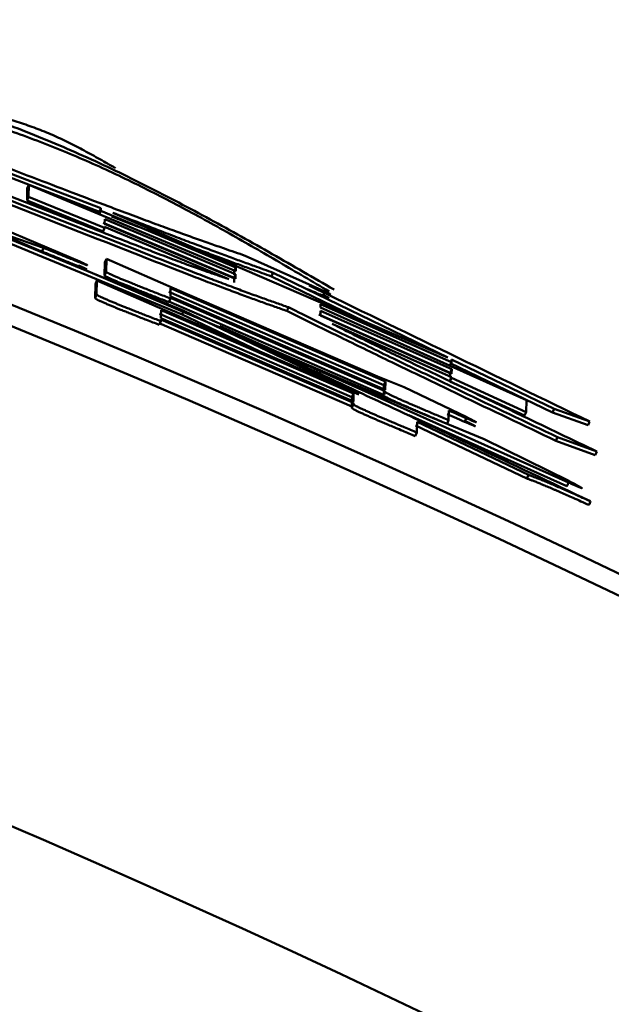
# Model space of a CAD drawing. Units: millimetres. Extents: x 0 to 1260, y -1 to 891.
# Drawn here: x 319 to 320, y 521 to 523 of the extents above; entities that cross this region are included whole.
import ezdxf

# ---------------------------------------------------------------- set-up
doc = ezdxf.new("R2010")
doc.units = ezdxf.units.MM
doc.header["$LTSCALE"] = 0.545669
doc.layers.add('NoLayerName_001', color=7, linetype='Continuous')

msp = doc.modelspace()

# ---------------------------------------------------------------- linework, layer by layer
at = {"layer": 'NoLayerName_001', "color": 1, "linetype": 'Continuous', "lineweight": 50}
for p, q in [((319.1955, 522.9763), (318.9127, 523.0845)), ((319.1994, 522.9855), (318.9164, 523.0938)), ((319.014, 523.0046), (319.0145, 523.0344)), ((319.0183, 523.0437), (319.0145, 523.0344)), ((319.0177, 523.0139), (319.0183, 523.0437)), ((319.0183, 523.0437), (319.5379, 522.8278)), ((319.0177, 523.0139), (319.014, 523.0046)), ((319.2048, 522.9267), (319.014, 523.0046)), ((319.2086, 522.9359), (319.0177, 523.0139)), ((319.1992, 522.9789), (319.1954, 522.9696)), ((319.1954, 522.9696), (319.1955, 522.9763)), ((319.1994, 522.9855), (319.1955, 522.9763)), ((319.1992, 522.9789), (319.1994, 522.9855)), ((319.5381, 522.8368), (319.1992, 522.9789)), ((319.2296, 522.974), (320.0701, 522.6111)), ((319.4074, 522.728), (318.8612, 522.9527)), ((319.5338, 522.811), (319.2052, 522.9489)), ((319.209, 522.9582), (319.2088, 522.946)), ((319.5377, 522.8202), (319.209, 522.9582)), ((319.4035, 522.7188), (318.8575, 522.9434)), ((319.0554, 522.886), (318.9069, 522.9377)), ((318.9069, 522.9377), (319.9937, 522.4752)), ((318.9528, 522.934), (319.1465, 522.8514)), ((319.2086, 522.9359), (319.2048, 522.9267)), ((319.2087, 522.9384), (319.2086, 522.9359)), ((319.5202, 522.8077), (319.2087, 522.9384)), ((319.2088, 522.946), (319.5375, 522.808)), ((319.0554, 522.886), (319.0516, 522.8767)), ((319.2088, 522.8167), (319.2094, 522.849)), ((319.2132, 522.8582), (319.2094, 522.849)), ((319.2126, 522.826), (319.2132, 522.8582)), ((319.2132, 522.8582), (319.3969, 522.7782)), ((319.5618, 522.866), (319.7619, 522.7768)), ((319.2126, 522.826), (319.2088, 522.8167)), ((319.534, 522.8186), (319.5341, 522.8276)), ((319.5381, 522.8368), (319.5341, 522.8276)), ((319.5379, 522.8278), (319.5381, 522.8368)), ((320.0701, 522.6111), (319.6317, 522.8235)), ((319.1893, 522.804), (319.1855, 522.7948)), ((319.1887, 522.769), (319.1893, 522.804)), ((319.1893, 522.804), (319.373, 522.7235)), ((319.5336, 522.7988), (319.5338, 522.811)), ((319.5338, 522.811), (319.5377, 522.8202)), ((319.5375, 522.808), (319.5377, 522.8202)), ((319.8594, 522.7021), (319.6277, 522.8143)), ((319.1849, 522.7597), (319.1855, 522.7948)), ((319.9098, 522.5413), (319.3703, 522.7753)), ((319.3742, 522.7845), (319.3738, 522.7637)), ((319.9139, 522.5504), (319.3742, 522.7845)), ((319.3969, 522.7782), (319.8936, 522.5628)), ((319.7619, 522.7768), (319.7579, 522.7677)), ((319.3737, 522.7591), (319.3698, 522.7499)), ((319.9093, 522.5171), (319.3698, 522.7512)), ((319.3737, 522.7604), (319.3737, 522.7591)), ((319.9134, 522.5262), (319.3737, 522.7604)), ((319.3738, 522.7637), (319.9134, 522.5295)), ((319.3503, 522.7298), (319.3499, 522.7095)), ((319.8338, 522.5207), (319.3503, 522.7298)), ((319.8472, 522.5181), (319.4074, 522.728)), ((319.7508, 522.7282), (319.7505, 522.716)), ((320.0803, 522.5818), (319.7508, 522.7282)), ((319.7511, 522.7449), (319.7509, 522.7359)), ((319.7509, 522.7359), (320.2681, 522.5039)), ((320.0799, 522.5989), (319.7511, 522.7449)), ((319.3497, 522.7021), (319.3458, 522.6929)), ((319.8297, 522.5116), (319.3464, 522.7206)), ((319.3498, 522.7062), (319.3497, 522.7021)), ((319.8333, 522.497), (319.3498, 522.7062)), ((319.3499, 522.7095), (319.8333, 522.5003)), ((319.373, 522.7235), (319.8472, 522.5181)), ((319.5966, 522.6266), (319.4035, 522.7188)), ((320.0762, 522.5727), (319.7468, 522.719)), ((319.7505, 522.716), (320.08, 522.5695)), ((319.8292, 522.4879), (319.3459, 522.697)), ((320.3738, 522.2973), (319.4979, 522.6895)), ((320.0798, 522.5618), (319.7803, 522.6952)), ((320.08, 522.6061), (320.0799, 522.5989)), ((320.3376, 522.4822), (320.08, 522.6061)), ((320.0799, 522.5989), (320.0757, 522.5898)), ((320.3334, 522.4731), (320.0759, 522.597)), ((320.0762, 522.5727), (320.0803, 522.5818)), ((320.08, 522.5695), (320.0803, 522.5818)), ((319.8936, 522.5628), (319.9611, 522.5364)), ((320.0798, 522.5618), (320.0757, 522.5527)), ((320.0798, 522.5598), (320.0757, 522.5507)), ((320.0757, 522.5507), (320.0757, 522.5527)), ((320.0759, 522.5604), (320.0762, 522.5727)), ((320.0798, 522.5598), (320.0798, 522.5618)), ((320.2674, 522.4741), (320.0798, 522.5598)), ((319.9094, 522.5204), (319.9098, 522.5413)), ((319.9098, 522.5413), (319.9139, 522.5504)), ((319.9134, 522.5295), (319.9139, 522.5504)), ((319.9611, 522.5364), (320.118, 522.4609)), ((320.2632, 522.4651), (320.0757, 522.5507)), ((319.8293, 522.4912), (319.8297, 522.5116)), ((319.8297, 522.5116), (319.8338, 522.5207)), ((319.8333, 522.5003), (319.8338, 522.5207)), ((319.9134, 522.5262), (319.9093, 522.5171)), ((319.9093, 522.5157), (319.9093, 522.5171)), ((319.9133, 522.5249), (319.9134, 522.5262)), ((320.2681, 522.5039), (320.2674, 522.4741)), ((319.8291, 522.4847), (319.8292, 522.4879)), ((319.8333, 522.497), (319.8292, 522.4879)), ((319.8332, 522.4938), (319.8333, 522.497)), ((320.0731, 522.4779), (320.0725, 522.4537)), ((320.3376, 522.4822), (320.3334, 522.4731)), ((320.4267, 522.4501), (320.3376, 522.4822)), ((320.3695, 522.2882), (319.9724, 522.4661)), ((319.9937, 522.4752), (320.1619, 522.4058)), ((320.0725, 522.4537), (320.0684, 522.4446)), ((320.118, 522.4609), (320.1138, 522.4518)), ((320.2674, 522.4741), (320.2632, 522.4651)), ((320.4225, 522.4411), (320.3334, 522.4731)), ((320.2685, 522.3074), (319.989, 522.4404)), ((319.9931, 522.4495), (319.9925, 522.423)), ((320.2727, 522.3165), (319.9931, 522.4495)), ((319.9925, 522.423), (319.9884, 522.4139)), ((320.1619, 522.4058), (320.3739, 522.3011)), ((320.3458, 522.4109), (320.3416, 522.4019)), ((320.4448, 522.375), (320.3458, 522.4109)), ((320.4406, 522.366), (320.3416, 522.4019)), ((320.2727, 522.3165), (320.2685, 522.3074))]:
    msp.add_line(p, q, dxfattribs=at)
for points in [[(319.6277, 522.8143), (319.6297, 522.8189), (319.6317, 522.8235)], [(319.8332, 522.4938), (319.8312, 522.4892), (319.8291, 522.4847)], [(320.4448, 522.375), (320.4427, 522.3705), (320.4406, 522.366)]]:
    msp.add_lwpolyline(points, dxfattribs=at)
msp.add_circle((308.333, 496.6185), 26.1711, dxfattribs=at)
for radius, start, end in [(79.4928, 278.829296, 261.170704), (28.2024, 45.58367, 134.41633), (28.1524, 45.59447, 134.40553), (27, 4.97707, 78.97561)]:
    msp.add_arc((308.333, 496.6185), radius, start, end, dxfattribs=at)
for points, knots in [([(318.1337, 523.4311), (318.1628, 523.4241), (318.2209, 523.4101), (318.308, 523.3889), (318.395, 523.3673), (318.4816, 523.345), (318.568, 523.3218), (318.6539, 523.2976), (318.7393, 523.272), (318.824, 523.245), (318.9081, 523.2161), (318.9914, 523.1854), (319.0738, 523.1524), (319.1553, 523.1171), (319.2359, 523.0797), (319.3157, 523.0404), (319.3949, 522.9996), (319.4736, 522.9575), (319.5519, 522.9143), (319.6298, 522.8704), (319.7075, 522.8259), (319.7592, 522.7961), (319.7851, 522.7812)], [0, 0, 0, 0, 0.08971, 0.179385, 0.268993, 0.358507, 0.447901, 0.53716, 0.626278, 0.715258, 0.804118, 0.892889, 0.98162, 1.070377, 1.159218, 1.248178, 1.337277, 1.426515, 1.51588, 1.60535, 1.694895, 1.784478, 1.784478, 1.784478, 1.784478]), ([(318.4529, 523.3262), (318.4762, 523.3203), (318.5229, 523.3087), (318.5928, 523.2909), (318.6625, 523.2727), (318.7319, 523.2538), (318.801, 523.2341), (318.8697, 523.2133), (318.9378, 523.1913), (319.0054, 523.1677), (319.0723, 523.1423), (319.1383, 523.1151), (319.2037, 523.0861), (319.2685, 523.0556), (319.3327, 523.0238), (319.3964, 522.9907), (319.4597, 522.9566), (319.5226, 522.9216), (319.5852, 522.886), (319.6477, 522.8498), (319.71, 522.8133), (319.7514, 522.7888), (319.7722, 522.7766)], [0, 0, 0, 0, 0.072141, 0.144251, 0.2163, 0.288262, 0.360121, 0.431865, 0.503498, 0.575035, 0.646507, 0.717963, 0.789454, 0.861019, 0.932681, 1.004453, 1.076338, 1.148331, 1.220418, 1.292581, 1.364797, 1.437039, 1.437039, 1.437039, 1.437039]), ([(318.822, 523.246), (318.8293, 523.2443), (318.8438, 523.2408), (318.8656, 523.2356), (318.8874, 523.2302), (318.9091, 523.2248), (318.9307, 523.2191), (318.9522, 523.2131), (318.9736, 523.2068), (318.9948, 523.2002), (319.0159, 523.1932), (319.0367, 523.1857), (319.0574, 523.1777), (319.0779, 523.1691), (319.0981, 523.1599), (319.1181, 523.1503), (319.1379, 523.1402), (319.1576, 523.1298), (319.1772, 523.1191), (319.1967, 523.1082), (319.2162, 523.0972), (319.2291, 523.0898), (319.2356, 523.0861)], [0, 0, 0, 0, 0.0224222, 0.0448361, 0.0672339, 0.0896085, 0.1119541, 0.1342666, 0.1565437, 0.1787859, 0.2009963, 0.2231817, 0.2453523, 0.2675228, 0.2897096, 0.311924, 0.3341722, 0.3564555, 0.3787714, 0.4011145, 0.4234769, 0.4458493, 0.4458493, 0.4458493, 0.4458493]), ([(318.9267, 523.1012), (318.9933, 523.0757), (319.0903, 523.0386), (319.2059, 522.9947), (319.2638, 522.9729), (319.2995, 522.9596), (319.3246, 522.9503), (319.3485, 522.9414), (319.3714, 522.9331), (319.3932, 522.9252), (319.4142, 522.9177), (319.4344, 522.9105), (319.4539, 522.9036), (319.4788, 522.8948), (319.5147, 522.8823), (319.5443, 522.8721), (319.5618, 522.866)], [0, 0, 0, 0, 0.2138916, 0.3114509, 0.3711667, 0.3992139, 0.4259622, 0.451427, 0.4757115, 0.4989232, 0.5211693, 0.5425575, 0.5631949, 0.583189, 0.6216762, 0.6772633, 0.6772633, 0.6772633, 0.6772633]), ([(318.8344, 523.0688), (318.937, 523.0288), (319.0709, 522.9764), (319.2246, 522.9168), (319.2849, 522.8935), (319.3227, 522.879), (319.3491, 522.8689), (319.3741, 522.8594), (319.3975, 522.8507), (319.419, 522.8428), (319.4388, 522.8356), (319.457, 522.8292), (319.4739, 522.8233), (319.4899, 522.8179), (319.5052, 522.8127), (319.5152, 522.8093), (319.5202, 522.8077)], [0, 0, 0, 0, 0.3303892, 0.4314137, 0.4944729, 0.5242892, 0.5526941, 0.5794852, 0.6044602, 0.6274186, 0.6483353, 0.6675198, 0.6853193, 0.7020803, 0.7181495, 0.7338727, 0.7338727, 0.7338727, 0.7338727]), ([(319.6703, 522.7369), (319.6603, 522.7404), (319.6452, 522.7457), (319.6248, 522.7529), (319.6089, 522.7585), (319.5923, 522.7645), (319.5748, 522.7708), (319.5564, 522.7776), (319.5369, 522.7848), (319.5162, 522.7926), (319.4944, 522.8008), (319.4633, 522.8127), (319.4222, 522.8286), (319.361, 522.8523), (319.1917, 522.9186), (319.0397, 522.9785), (318.9153, 523.0274)], [0, 0, 0, 0, 0.0317158, 0.0480244, 0.064874, 0.0824451, 0.1009182, 0.120474, 0.1412877, 0.1634078, 0.1867565, 0.2112501, 0.2633376, 0.3190014, 0.4079646, 0.8089987, 0.8089987, 0.8089987, 0.8089987]), ([(319.6663, 522.7277), (319.6563, 522.7312), (319.6412, 522.7365), (319.6208, 522.7437), (319.6049, 522.7493), (319.5883, 522.7553), (319.5709, 522.7616), (319.5525, 522.7684), (319.533, 522.7756), (319.5123, 522.7834), (319.4905, 522.7916), (319.4594, 522.8035), (319.4183, 522.8194), (319.3572, 522.8431), (319.1879, 522.9094), (319.036, 522.9692), (318.9116, 523.0181)], [0, 0, 0, 0, 0.0317001, 0.0480007, 0.064842, 0.0824045, 0.1008686, 0.1204149, 0.1412185, 0.1633283, 0.1866662, 0.211149, 0.2632149, 0.3188575, 0.407791, 0.8087134, 0.8087134, 0.8087134, 0.8087134]), ([(319.6317, 522.8235), (319.6159, 522.8291), (319.5893, 522.8387), (319.557, 522.8504), (319.5346, 522.8585), (319.5171, 522.8649), (319.4989, 522.8716), (319.48, 522.8786), (319.4604, 522.886), (319.4325, 522.8964), (319.3958, 522.9103), (319.3256, 522.9371), (319.27, 522.9585), (319.2296, 522.974)], [0, 0, 0, 0, 0.0501666, 0.0849149, 0.1029736, 0.1216192, 0.1409495, 0.1610624, 0.182056, 0.2039953, 0.2504182, 0.2995813, 0.42934, 0.42934, 0.42934, 0.42934]), ([(319.6277, 522.8143), (319.612, 522.8199), (319.5854, 522.8295), (319.5531, 522.8412), (319.5307, 522.8493), (319.5132, 522.8557), (319.495, 522.8624), (319.4761, 522.8694), (319.4565, 522.8768), (319.4286, 522.8872), (319.392, 522.9011), (319.3218, 522.9279), (319.2662, 522.9493), (319.2258, 522.9648)], [0, 0, 0, 0, 0.0501481, 0.0848836, 0.1029357, 0.1215745, 0.1408979, 0.1610037, 0.1819897, 0.2039214, 0.2503282, 0.2994744, 0.4291891, 0.4291891, 0.4291891, 0.4291891]), ([(319.1427, 522.8422), (319.1442, 522.8415), (319.1464, 522.8405), (319.1493, 522.8392), (319.1514, 522.8383), (319.1534, 522.8374), (319.1553, 522.8365), (319.157, 522.8357), (319.1586, 522.8349), (319.1601, 522.8342), (319.1612, 522.8336), (319.1636, 522.8326), (319.1614, 522.8329), (319.1602, 522.8334), (319.1583, 522.834), (319.1563, 522.8348), (319.154, 522.8357), (319.1516, 522.8366), (319.1491, 522.8376), (319.1465, 522.8386), (319.1429, 522.84), (319.1375, 522.8421), (319.1281, 522.8458), (319.1139, 522.8515), (319.0877, 522.8621), (319.0663, 522.8708), (319.0516, 522.8767)], [0, 0, 0, 0, 0.0048678, 0.0072423, 0.0095456, 0.0117538, 0.0138432, 0.0157902, 0.0175676, 0.0191383, 0.0204638, 0.0222129, 0.0232882, 0.0248429, 0.0267899, 0.0290166, 0.0314601, 0.0340607, 0.0367617, 0.0395358, 0.0423737, 0.0482036, 0.0571943, 0.0724587, 0.0942405, 0.1418509, 0.1418509, 0.1418509, 0.1418509]), ([(319.1465, 522.8514), (319.1487, 522.8505), (319.1516, 522.8492), (319.1551, 522.8476), (319.1571, 522.8466), (319.159, 522.8458), (319.1608, 522.8449), (319.1626, 522.8441), (319.1637, 522.8435), (319.1659, 522.8428), (319.1636, 522.8424), (319.1623, 522.8434), (319.1601, 522.844), (319.1579, 522.8449), (319.1554, 522.8458), (319.1529, 522.8468), (319.1503, 522.8478), (319.1468, 522.8492), (319.1413, 522.8513), (319.132, 522.8551), (319.1177, 522.8608), (319.0915, 522.8713), (319.0701, 522.88), (319.0554, 522.886)], [0, 0, 0, 0, 0.0071781, 0.0094759, 0.0116924, 0.0138071, 0.0157999, 0.0176407, 0.0192722, 0.0206329, 0.0217407, 0.0237089, 0.0259484, 0.0283976, 0.0310003, 0.0337028, 0.0364787, 0.0393184, 0.0451522, 0.0541499, 0.0694276, 0.0912295, 0.1388863, 0.1388863, 0.1388863, 0.1388863]), ([(319.3737, 522.7591), (319.3631, 522.7632), (319.3478, 522.7691), (319.3275, 522.777), (319.3139, 522.7823), (319.3012, 522.7874), (319.2894, 522.7921), (319.2785, 522.7964), (319.2702, 522.7997), (319.2645, 522.802), (319.2601, 522.8038), (319.2557, 522.8056), (319.2512, 522.8075), (319.2467, 522.8094), (319.2423, 522.8112), (319.238, 522.8131), (319.2339, 522.8148), (319.2301, 522.8165), (319.2267, 522.818), (319.2237, 522.8194), (319.2212, 522.8206), (319.2191, 522.8216), (319.2175, 522.8225), (319.2161, 522.8232), (319.2149, 522.824), (319.2136, 522.8247), (319.213, 522.8256), (319.2126, 522.826)], [0, 0, 0, 0, 0.0338992, 0.0493825, 0.0653207, 0.0776573, 0.0903876, 0.1035717, 0.1126619, 0.1173168, 0.1220492, 0.1268466, 0.1316934, 0.1365668, 0.1413986, 0.146103, 0.1505906, 0.1547607, 0.1585124, 0.161791, 0.1645889, 0.1669033, 0.1687705, 0.1702558, 0.1714249, 0.1730371, 0.1746146, 0.1746146, 0.1746146, 0.1746146]), ([(319.3698, 522.7499), (319.3592, 522.754), (319.3439, 522.7599), (319.3236, 522.7678), (319.31, 522.7731), (319.2973, 522.7782), (319.2854, 522.7829), (319.2746, 522.7872), (319.2663, 522.7905), (319.2606, 522.7928), (319.2562, 522.7946), (319.2518, 522.7964), (319.2473, 522.7983), (319.2428, 522.8002), (319.2384, 522.802), (319.2341, 522.8039), (319.23, 522.8056), (319.2263, 522.8073), (319.2229, 522.8088), (319.2199, 522.8102), (319.2174, 522.8114), (319.2153, 522.8124), (319.2136, 522.8133), (319.2123, 522.814), (319.2111, 522.8147), (319.2098, 522.8155), (319.2092, 522.8163), (319.2088, 522.8167)], [0, 0, 0, 0, 0.0339421, 0.0494382, 0.0653826, 0.077718, 0.0904414, 0.1036119, 0.1126902, 0.1173388, 0.1220654, 0.1268585, 0.1317042, 0.1365787, 0.141408, 0.1461019, 0.1505704, 0.154723, 0.1584709, 0.1617596, 0.1645694, 0.1668852, 0.168741, 0.170209, 0.1713624, 0.1729613, 0.1745562, 0.1745562, 0.1745562, 0.1745562]), ([(319.7579, 522.7677), (319.759, 522.7671), (319.7606, 522.7663), (319.7624, 522.7654), (319.7635, 522.7648), (319.7645, 522.7643), (319.7655, 522.7638), (319.7667, 522.7632), (319.7682, 522.7624), (319.7694, 522.7617), (319.7721, 522.7603), (319.7694, 522.7608), (319.7683, 522.7613), (319.7668, 522.7618), (319.7656, 522.7623), (319.7642, 522.7628), (319.7628, 522.7634), (319.7612, 522.764), (319.7595, 522.7647), (319.7578, 522.7654), (319.756, 522.7662), (319.7535, 522.7672), (319.7504, 522.7685), (319.7465, 522.7701), (319.7418, 522.7721), (319.7351, 522.7749), (319.7268, 522.7785), (319.7206, 522.7811), (319.7179, 522.7823)], [0, 0, 0, 0, 0.00385161, 0.00509666, 0.00630845, 0.00747867, 0.008599, 0.00966116, 0.01157781, 0.01316256, 0.01506472, 0.01642153, 0.01834164, 0.01953358, 0.02087081, 0.02234529, 0.02394268, 0.02564707, 0.02744254, 0.02931326, 0.03124694, 0.03323502, 0.03734097, 0.04156517, 0.04586732, 0.05244017, 0.06362283, 0.07267565, 0.07267565, 0.07267565, 0.07267565]), ([(319.7619, 522.7768), (319.763, 522.7763), (319.7646, 522.7755), (319.7664, 522.7745), (319.7675, 522.774), (319.7685, 522.7735), (319.7695, 522.773), (319.7707, 522.7723), (319.7722, 522.7716), (319.7734, 522.7709), (319.7761, 522.7695), (319.7734, 522.7699), (319.7723, 522.7705), (319.7708, 522.771), (319.7696, 522.7715), (319.7682, 522.772), (319.7668, 522.7726), (319.7652, 522.7732), (319.7635, 522.7739), (319.7618, 522.7746), (319.76, 522.7753), (319.7575, 522.7763), (319.7543, 522.7777), (319.7498, 522.7796), (319.7438, 522.7821), (319.7342, 522.7862), (319.7267, 522.7894), (319.7219, 522.7915)], [0, 0, 0, 0, 0.00385123, 0.00509624, 0.00630805, 0.00747837, 0.00859892, 0.00966142, 0.01157918, 0.0131658, 0.01507277, 0.01642974, 0.01834945, 0.01954418, 0.02088389, 0.02235904, 0.02395566, 0.02565871, 0.02745315, 0.02932404, 0.03125935, 0.03325014, 0.03736307, 0.04159362, 0.04807785, 0.05692197, 0.07270626, 0.07270626, 0.07270626, 0.07270626]), ([(319.3458, 522.6929), (319.3353, 522.697), (319.3199, 522.7029), (319.2996, 522.7108), (319.286, 522.7162), (319.2733, 522.7212), (319.2615, 522.7259), (319.2506, 522.7302), (319.2423, 522.7335), (319.2366, 522.7358), (319.2322, 522.7376), (319.2278, 522.7394), (319.2233, 522.7413), (319.2189, 522.7432), (319.2144, 522.745), (319.2102, 522.7469), (319.2061, 522.7486), (319.2023, 522.7503), (319.1989, 522.7518), (319.1959, 522.7532), (319.1934, 522.7544), (319.1913, 522.7554), (319.1896, 522.7563), (319.1883, 522.757), (319.1871, 522.7577), (319.1859, 522.7585), (319.1852, 522.7593), (319.1849, 522.7597)], [0, 0, 0, 0, 0.0339563, 0.0494558, 0.0654001, 0.0777328, 0.0904505, 0.1036122, 0.1126852, 0.1173332, 0.1220608, 0.1268559, 0.1317035, 0.136579, 0.1414083, 0.1461016, 0.1505693, 0.1547221, 0.1584725, 0.1617653, 0.1645781, 0.1668935, 0.1687458, 0.170209, 0.1713582, 0.1729533, 0.1745521, 0.1745521, 0.1745521, 0.1745521]), ([(319.3497, 522.7021), (319.3392, 522.7062), (319.3238, 522.7121), (319.3048, 522.7195), (319.2925, 522.7243), (319.2811, 522.7288), (319.2694, 522.7335), (319.2587, 522.7377), (319.249, 522.7416), (319.2419, 522.7445), (319.2361, 522.7468), (319.2317, 522.7487), (319.2272, 522.7505), (319.2228, 522.7524), (319.2183, 522.7542), (319.214, 522.7561), (319.2099, 522.7578), (319.2061, 522.7595), (319.2027, 522.761), (319.1998, 522.7624), (319.1972, 522.7636), (319.1952, 522.7646), (319.1935, 522.7655), (319.1922, 522.7662), (319.191, 522.767), (319.1897, 522.7677), (319.189, 522.7686), (319.1887, 522.769)], [0, 0, 0, 0, 0.0339203, 0.0494095, 0.061315, 0.0735328, 0.0861217, 0.0991403, 0.1080943, 0.1173262, 0.1220601, 0.1268596, 0.1317078, 0.1365809, 0.141412, 0.1461173, 0.1506084, 0.1547824, 0.1585355, 0.1618126, 0.164607, 0.166917, 0.1687798, 0.1702612, 0.1714273, 0.1730369, 0.1746178, 0.1746178, 0.1746178, 0.1746178]), ([(320.3416, 522.4019), (320.2611, 522.4403), (320.1435, 522.4963), (320.0035, 522.5634), (319.9233, 522.602), (319.8607, 522.6324), (319.7843, 522.6697), (319.72, 522.7013), (319.6751, 522.7234), (319.6663, 522.7277)], [0, 0, 0, 0, 0.2677589, 0.3906985, 0.4656883, 0.5348895, 0.5995459, 0.7204184, 0.749825, 0.749825, 0.749825, 0.749825]), ([(320.3458, 522.4109), (320.2653, 522.4494), (320.1476, 522.5053), (320.0076, 522.5725), (319.9274, 522.6112), (319.8647, 522.6416), (319.7884, 522.6788), (319.724, 522.7104), (319.6791, 522.7326), (319.6703, 522.7369)], [0, 0, 0, 0, 0.267839, 0.3908188, 0.4658354, 0.5350632, 0.5997456, 0.7206697, 0.7500891, 0.7500891, 0.7500891, 0.7500891]), ([(319.4979, 522.6895), (319.5265, 522.6758), (319.5751, 522.6525), (319.6454, 522.619), (319.8288, 522.5325), (320.091, 522.4103), (320.3306, 522.2965), (320.4289, 522.2501)], [0, 0, 0, 0, 0.094983, 0.161742, 0.233627, 0.703332, 1.029496, 1.029496, 1.029496, 1.029496]), ([(319.7803, 522.6952), (319.7996, 522.6856), (319.8255, 522.6726), (319.8584, 522.6563), (319.8794, 522.646), (319.9014, 522.6353), (319.9328, 522.62), (320.052, 522.5625), (320.2258, 522.4798), (320.3829, 522.4046), (320.4448, 522.375)], [0, 0, 0, 0, 0.0644877, 0.0869656, 0.1102854, 0.1346576, 0.1602697, 0.2150444, 0.5317362, 0.7376235, 0.7376235, 0.7376235, 0.7376235]), ([(320.0684, 522.4446), (320.0579, 522.449), (320.0427, 522.4553), (320.0227, 522.4638), (320.0092, 522.4694), (319.9967, 522.4748), (319.985, 522.4798), (319.9743, 522.4844), (319.9661, 522.488), (319.9604, 522.4904), (319.9561, 522.4923), (319.9517, 522.4943), (319.9473, 522.4962), (319.9429, 522.4982), (319.9385, 522.5002), (319.9343, 522.5022), (319.9302, 522.504), (319.9265, 522.5058), (319.9231, 522.5074), (319.9202, 522.5089), (319.9177, 522.5101), (319.9156, 522.5112), (319.914, 522.5121), (319.9127, 522.5129), (319.9115, 522.5136), (319.9102, 522.5144), (319.9096, 522.5153), (319.9093, 522.5157)], [0, 0, 0, 0, 0.033919, 0.0494044, 0.0653376, 0.0776642, 0.0903784, 0.1035392, 0.1126124, 0.1172599, 0.1219866, 0.1267804, 0.1316265, 0.1365005, 0.1413298, 0.1460261, 0.1504999, 0.1546584, 0.1584103, 0.1617005, 0.164511, 0.1668286, 0.1686877, 0.17016, 0.1713181, 0.172926, 0.1745374, 0.1745374, 0.1745374, 0.1745374]), ([(320.0725, 522.4537), (320.0621, 522.4581), (320.0469, 522.4644), (320.0269, 522.4728), (320.0134, 522.4785), (320.0009, 522.4839), (319.9891, 522.4889), (319.9784, 522.4935), (319.9702, 522.4971), (319.9646, 522.4995), (319.9602, 522.5014), (319.9559, 522.5034), (319.9514, 522.5053), (319.947, 522.5073), (319.9426, 522.5093), (319.9384, 522.5113), (319.9343, 522.5131), (319.9306, 522.5149), (319.9272, 522.5165), (319.9243, 522.518), (319.9218, 522.5193), (319.9197, 522.5203), (319.9181, 522.5213), (319.9168, 522.522), (319.9156, 522.5228), (319.9143, 522.5236), (319.9137, 522.5245), (319.9133, 522.5249)], [0, 0, 0, 0, 0.0338807, 0.049355, 0.0652834, 0.0776119, 0.0903335, 0.103508, 0.112593, 0.1172467, 0.1219792, 0.1267771, 0.131624, 0.1364967, 0.141328, 0.1460342, 0.1505266, 0.1547023, 0.1584575, 0.1617371, 0.1645353, 0.1668513, 0.168722, 0.1702119, 0.171386, 0.1730075, 0.174601, 0.174601, 0.174601, 0.174601]), ([(319.9884, 522.4139), (319.978, 522.4182), (319.9615, 522.425), (319.9402, 522.434), (319.9255, 522.4402), (319.9128, 522.4456), (319.9023, 522.45), (319.8929, 522.4541), (319.886, 522.457), (319.8803, 522.4595), (319.876, 522.4614), (319.8716, 522.4633), (319.8672, 522.4652), (319.8628, 522.4672), (319.8584, 522.4692), (319.8542, 522.4711), (319.8501, 522.473), (319.8464, 522.4748), (319.843, 522.4764), (319.8401, 522.4778), (319.8376, 522.4791), (319.8355, 522.4802), (319.8339, 522.4811), (319.8326, 522.4818), (319.8314, 522.4826), (319.8301, 522.4834), (319.8295, 522.4843), (319.8291, 522.4847)], [0, 0, 0, 0, 0.0339237, 0.0533471, 0.0694147, 0.0818644, 0.0947206, 0.1035468, 0.1126192, 0.1172661, 0.121992, 0.1267852, 0.1316312, 0.1365061, 0.1413355, 0.1460293, 0.1504977, 0.1546516, 0.1584038, 0.1616993, 0.1645161, 0.1668373, 0.1686966, 0.1701671, 0.1713231, 0.1729287, 0.1745396, 0.1745396, 0.1745396, 0.1745396]), ([(319.9925, 522.423), (319.9821, 522.4273), (319.9669, 522.4336), (319.948, 522.4415), (319.9359, 522.4466), (319.9246, 522.4514), (319.913, 522.4563), (319.9024, 522.4608), (319.8929, 522.4649), (319.8859, 522.468), (319.8801, 522.4705), (319.8757, 522.4724), (319.8713, 522.4744), (319.8669, 522.4763), (319.8625, 522.4783), (319.8583, 522.4803), (319.8542, 522.4821), (319.8505, 522.4839), (319.8471, 522.4855), (319.8442, 522.487), (319.8417, 522.4882), (319.8396, 522.4893), (319.8379, 522.4902), (319.8366, 522.491), (319.8354, 522.4917), (319.8342, 522.4925), (319.8335, 522.4934), (319.8332, 522.4938)], [0, 0, 0, 0, 0.0338992, 0.0493787, 0.0612766, 0.0734865, 0.0860672, 0.0990772, 0.1080254, 0.1172522, 0.1219841, 0.1267821, 0.1316293, 0.1365021, 0.1413333, 0.1460393, 0.1505315, 0.1547071, 0.1584625, 0.1617423, 0.1645407, 0.1668564, 0.1687264, 0.1702152, 0.1713882, 0.1730081, 0.1746002, 0.1746002, 0.1746002, 0.1746002]), ([(320.118, 522.4609), (320.12, 522.4599), (320.1233, 522.4582), (320.1273, 522.4563), (320.1298, 522.455), (320.1316, 522.4541), (320.1333, 522.4532), (320.135, 522.4524), (320.1365, 522.4516), (320.1379, 522.4509), (320.1393, 522.4502), (320.1402, 522.4496), (320.1423, 522.4487), (320.1393, 522.4488), (320.1381, 522.4496), (320.1362, 522.4503), (320.1343, 522.4511), (320.1323, 522.4519), (320.1302, 522.4528), (320.128, 522.4538), (320.125, 522.4551), (320.121, 522.4568), (320.1154, 522.4592), (320.108, 522.4625), (320.0953, 522.4681), (320.0834, 522.4734), (320.0748, 522.4772), (320.0731, 522.4779)], [0, 0, 0, 0, 0.0067832, 0.0111439, 0.0132395, 0.0152624, 0.0172006, 0.019042, 0.0207745, 0.022386, 0.0238646, 0.0251972, 0.0263538, 0.0282147, 0.0298956, 0.0317935, 0.0338598, 0.0360525, 0.0383514, 0.0407411, 0.0432061, 0.0483004, 0.0535422, 0.0616121, 0.0726269, 0.0951261, 0.1007959, 0.1007959, 0.1007959, 0.1007959]), ([(320.1138, 522.4518), (320.1158, 522.4508), (320.1192, 522.4491), (320.1231, 522.4472), (320.1256, 522.4459), (320.1274, 522.445), (320.1292, 522.4441), (320.1308, 522.4433), (320.1323, 522.4425), (320.1338, 522.4418), (320.1351, 522.4411), (320.1363, 522.4404), (320.1373, 522.4398), (320.1398, 522.4385), (320.1377, 522.4389), (320.1367, 522.4394), (320.1353, 522.4399), (320.1338, 522.4405), (320.1321, 522.4412), (320.1302, 522.442), (320.1282, 522.4428), (320.1261, 522.4437), (320.1239, 522.4447), (320.1208, 522.446), (320.1169, 522.4477), (320.1113, 522.4501), (320.103, 522.4538), (320.0886, 522.4601), (320.0767, 522.4654), (320.0689, 522.4689)], [0, 0, 0, 0, 0.0067752, 0.0111311, 0.0132246, 0.0152456, 0.0171823, 0.0190224, 0.020754, 0.0223651, 0.0238436, 0.0251767, 0.0263343, 0.0283073, 0.0294606, 0.0305694, 0.0319859, 0.0336665, 0.0355632, 0.0376274, 0.0398171, 0.0421126, 0.0444988, 0.0469606, 0.0520507, 0.057292, 0.0653648, 0.0791668, 0.1045411, 0.1045411, 0.1045411, 0.1045411]), ([(320.4247, 522.241), (320.4114, 522.2469), (320.393, 522.2552), (320.3695, 522.2656), (320.3569, 522.2711), (320.3471, 522.2754), (320.3401, 522.2785), (320.3331, 522.2815), (320.3264, 522.2843), (320.32, 522.2871), (320.3138, 522.2897), (320.3078, 522.2922), (320.3022, 522.2945), (320.297, 522.2966), (320.2921, 522.2985), (320.2876, 522.3003), (320.2834, 522.3019), (320.2794, 522.3034), (320.2757, 522.3048), (320.2721, 522.3061), (320.2697, 522.307), (320.2685, 522.3074)], [0, 0, 0, 0, 0.0436341, 0.0605476, 0.0769211, 0.0848571, 0.0926004, 0.1001317, 0.1074314, 0.1144731, 0.1212238, 0.1276504, 0.1337195, 0.1393979, 0.1446528, 0.149485, 0.153959, 0.1581468, 0.1621199, 0.16595, 0.1697086, 0.1697086, 0.1697086, 0.1697086]), ([(320.4289, 522.2501), (320.4156, 522.256), (320.3972, 522.2642), (320.3738, 522.2746), (320.3612, 522.2802), (320.3514, 522.2844), (320.3443, 522.2875), (320.3374, 522.2905), (320.3307, 522.2934), (320.3242, 522.2961), (320.318, 522.2988), (320.3121, 522.3012), (320.3065, 522.3035), (320.3012, 522.3057), (320.2963, 522.3076), (320.2918, 522.3094), (320.2876, 522.311), (320.2837, 522.3125), (320.2799, 522.3139), (320.2763, 522.3152), (320.2739, 522.316), (320.2727, 522.3165)], [0, 0, 0, 0, 0.0436482, 0.0605676, 0.0769472, 0.0848864, 0.0926329, 0.1001674, 0.1074705, 0.1145156, 0.1212696, 0.1276991, 0.1337708, 0.1394514, 0.1447079, 0.1495409, 0.1540155, 0.1582033, 0.1621763, 0.166006, 0.1697642, 0.1697642, 0.1697642, 0.1697642]), ([(320.3739, 522.3011), (320.3771, 522.2994), (320.3814, 522.2972), (320.3867, 522.2945), (320.3897, 522.2929), (320.3922, 522.2916), (320.3941, 522.2906), (320.3955, 522.2899), (320.3968, 522.2892), (320.3981, 522.2885), (320.3994, 522.2878), (320.4006, 522.2872), (320.4017, 522.2866), (320.4027, 522.286), (320.404, 522.2853), (320.405, 522.2846), (320.4078, 522.2833), (320.4057, 522.2833), (320.4048, 522.2838), (320.4037, 522.2842), (320.4025, 522.2847), (320.4011, 522.2852), (320.3996, 522.2858), (320.398, 522.2865), (320.3963, 522.2873), (320.3945, 522.288), (320.3927, 522.2888), (320.39, 522.29), (320.3867, 522.2915), (320.381, 522.294), (320.3767, 522.296), (320.3738, 522.2973)], [0, 0, 0, 0, 0.01088743, 0.01441254, 0.01784847, 0.02117297, 0.02278638, 0.02436115, 0.02588978, 0.02736464, 0.02877813, 0.03012265, 0.03139061, 0.03257436, 0.03366584, 0.03553927, 0.03745174, 0.03864829, 0.03958818, 0.04072761, 0.04205313, 0.04354483, 0.04517891, 0.04693169, 0.04878632, 0.05073393, 0.0527661, 0.05487437, 0.05928544, 0.06389954, 0.07346615, 0.07346615, 0.07346615, 0.07346615])]:
    msp.add_open_spline(points, degree=3, knots=knots, dxfattribs=at)
for points in [[(324.2032, 518.462), (322.4938, 519.2231), (319.0749, 520.7453), (315.6561, 522.2674), (313.9466, 523.0285)], [(319.7219, 522.7915), (319.8393, 522.7346), (320.0743, 522.6208), (320.3093, 522.507), (320.4267, 522.4501)], [(319.1887, 522.769), (319.1881, 522.7674), (319.1868, 522.7644), (319.1855, 522.7613), (319.1849, 522.7597)], [(319.4074, 522.728), (319.4067, 522.7265), (319.4054, 522.7234), (319.4041, 522.7204), (319.4035, 522.7188)], [(319.6703, 522.7369), (319.6696, 522.7354), (319.6683, 522.7323), (319.667, 522.7292), (319.6663, 522.7277)], [(319.9133, 522.5249), (319.9127, 522.5233), (319.9113, 522.5203), (319.9099, 522.5173), (319.9093, 522.5157)], [(320.4267, 522.4501), (320.426, 522.4486), (320.4246, 522.4456), (320.4232, 522.4426), (320.4225, 522.4411)], [(320.3738, 522.2973), (320.3731, 522.2958), (320.3717, 522.2928), (320.3702, 522.2897), (320.3695, 522.2882)], [(320.4289, 522.2501), (320.4282, 522.2486), (320.4268, 522.2455), (320.4254, 522.2425), (320.4247, 522.241)]]:
    msp.add_open_spline(points, degree=3, dxfattribs=at)

doc.saveas('drawing.dxf')
